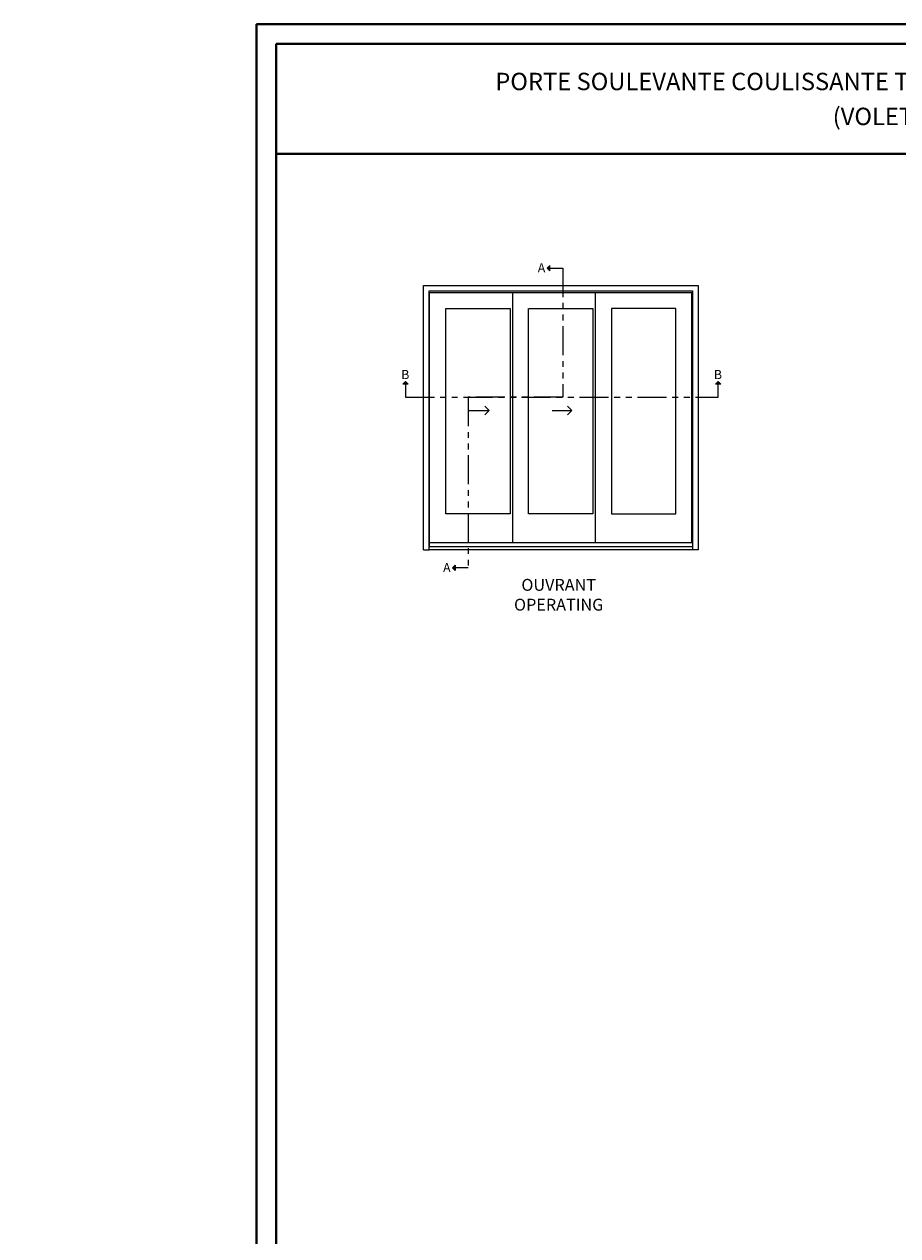
# Model space of a CAD drawing. Units: millimetres. Extents: x -2451 to 98985, y 629 to 5043.
# Drawn here: x 2866 to 3619, y 1194 to 2238 of the extents above; entities that cross this region are included whole.
import ezdxf

# ---------------------------------------------------------------- set-up
doc = ezdxf.new("R2010")
doc.units = ezdxf.units.MM
doc.header["$MEASUREMENT"] = 0
doc.linetypes.add('FANTOME', pattern=[2.5, 1.25, -0.25, 0.25, -0.25, 0.25, -0.25])
for name, color, linetype in [('ALUMINIUM', 181, 'Continuous'), ('Cartouche', 161, 'Continuous'), ('Texte', 7, 'Continuous')]:
    doc.layers.add(name, color=color, linetype=linetype)
doc.styles.add('Imprint', font='IMPRISHA.TTF', dxfattribs={"height": 12})
doc.styles.get("Standard").update_dxf_attribs({"font": 'arial.ttf', "height": 10})

msp = doc.modelspace()

# ---------------------------------------------------------------- hatches: boundary and pattern name
for points in [[(3318.64, 2030.35), (3316.32, 2028.03), (3318.64, 2028.03)], [(3318.64, 2028.03), (3316.32, 2028.03), (3318.64, 2025.72)], [(3191.98, 1928.2), (3194.3, 1930.52), (3194.3, 1928.2)], [(3194.3, 1928.2), (3194.3, 1930.52), (3196.61, 1928.2)], [(3461.43, 1928.2), (3463.75, 1930.52), (3463.75, 1928.2)], [(3463.75, 1928.2), (3463.75, 1930.52), (3466.07, 1928.2)], [(3237.05, 1769.83), (3234.73, 1769.83), (3237.05, 1772.14)], [(3237.05, 1767.51), (3234.73, 1769.83), (3237.05, 1769.83)]]:
    msp.add_hatch(color=256).paths.add_polyline_path(points)

# ---------------------------------------------------------------- linework, layer by layer
for p, q in [((3316.32, 2028.03), (3318.64, 2030.35)), ((3316.32, 2028.03), (3318.64, 2025.72)), ((3318.64, 2025.72), (3318.64, 2030.35)), ((3215.16, 2007.11), (3441.14, 2007.11)), ((3215.16, 1788.13), (3215.16, 2007.11)), ((3286.5, 2007.11), (3286.5, 1791.34)), ((3357.85, 2007.11), (3357.85, 1791.34)), ((3441.14, 1791.34), (3441.14, 2007.11)), ((3194.3, 1930.52), (3191.98, 1928.2)), ((3196.61, 1928.2), (3191.98, 1928.2)), ((3194.3, 1930.52), (3196.61, 1928.2)), ((3463.75, 1930.52), (3461.43, 1928.2)), ((3466.07, 1928.2), (3461.43, 1928.2)), ((3463.75, 1930.52), (3466.07, 1928.2)), ((3249.31, 1905.38), (3266.46, 1905.38)), ((3266.46, 1905.38), (3262.62, 1909.21)), ((3266.46, 1905.38), (3262.62, 1901.54)), ((3320.66, 1905.38), (3337.8, 1905.38)), ((3337.8, 1905.38), (3333.97, 1909.21)), ((3337.8, 1905.38), (3333.97, 1901.54)), ((3209.79, 1785.42), (3214.62, 1785.42)), ((3441.14, 1791.34), (3215.16, 1791.34)), ((3446.51, 1785.42), (3441.68, 1785.42)), ((3234.73, 1769.83), (3237.05, 1772.14)), ((3234.73, 1769.83), (3237.05, 1767.51)), ((3237.05, 1772.14), (3237.05, 1767.51))]:
    msp.add_line(p, q)
at = {"linetype": 'FANTOME', "ltscale": 20}
for points in [[(3316.32, 2028.03), (3329.95, 2028.03), (3329.95, 1916.89), (3248.36, 1916.89), (3248.36, 1769.83), (3234.73, 1769.83)], [(3194.3, 1928.2), (3194.3, 1916.89), (3463.75, 1916.89), (3463.75, 1930.52)]]:
    msp.add_lwpolyline(points, dxfattribs=at)
for points in [[(3214.62, 1787.62), (3214.62, 2008.38), (3441.68, 2008.38), (3441.68, 1787.62)], [(3355.9, 1993.22), (3355.9, 1816.3), (3300.4, 1816.3), (3300.4, 1993.22)], [(3300.72, 1993.22), (3355.9, 1993.22)]]:
    msp.add_lwpolyline(points)
for points in [[(3229.05, 1993.22), (3284.55, 1993.22), (3284.55, 1816.3), (3229.05, 1816.3)], [(3427.24, 1993.22), (3371.74, 1993.22), (3371.74, 1816.3), (3427.24, 1816.3)], [(3214.62, 1788.13), (3441.68, 1788.13), (3441.68, 1785.42), (3214.62, 1785.42)]]:
    msp.add_lwpolyline(points, close=True)
at = {"layer": 'ALUMINIUM'}
msp.add_lwpolyline([(3209.79, 1785.42), (3209.79, 2013.21), (3446.51, 2013.21), (3446.51, 1785.42)], dxfattribs=at)
at = {"layer": 'Cartouche', "color": 41, "lineweight": 40}
msp.add_line((3083.01, 2126.39), (4282.03, 2126.39), dxfattribs=at)
at = {"layer": 'Cartouche', "color": 163, "lineweight": 40}
msp.add_lwpolyline([(3066, 2238.17), (4299.04, 2238.17), (4299.04, 628.69), (3066, 628.69)], close=True, dxfattribs=at)
at = {"layer": 'Cartouche', "color": 41, "lineweight": 40}
msp.add_lwpolyline([(3083.01, 2221.16), (3083.01, 645.7), (4282.03, 645.7), (4282.03, 2221.16)], close=True, dxfattribs=at)

# ---------------------------------------------------------------- texts
at = {"color": 0, "insert": (-2457.12, 1624.25), "char_height": 150, "width": 2369.6311, "attachment_point": 1}
msp.add_mtext("\\pi79.15386;Recouverte d'aluminium", dxfattribs=at)
at = {"layer": 'Texte', "lineweight": 40, "insert": (3682.52, 2171.25), "char_height": 15, "width": 1067.7412, "attachment_point": 5}
msp.add_mtext('\\A1;PORTE SOULEVANTE COULISSANTE TRIPLE DE BOIS (XXO) RECOUVERTE D\'ALUMINIUM\\P(VOLET 2 {\\H0.7x;\\S1/4;} ", CADRE 8 {\\H0.7x;\\S9/16;}")', dxfattribs=at)
at = {"layer": 'Texte', "style": 'Imprint'}
for s, insert, char_height, width, attachment_point in [('{\\fArial|b0|i0|c0|p34;A}', (3308.3, 2032.28), 7.8684, 11.4869, 1), ('{\\fArial|b0|i0|c0|p34;B}', (3190.62, 1940.32), 7.8684, 11.4869, 1), ('{\\fArial|b0|i0|c0|p34;B}', (3460.07, 1940.32), 7.8684, 11.4869, 1), ('{\\fArial|b0|i0|c0|p34;A}', (3226.71, 1774.07), 7.8684, 11.4869, 1), ('{\\fArial|b0|i0|c0|p34;OUVRANT\\POPERATING}', (3326.37, 1746.67), 10.24, 112.9072, 5)]:
    msp.add_mtext(s, dxfattribs=dict(at, insert=insert, char_height=char_height, width=width, attachment_point=attachment_point))

doc.saveas('drawing.dxf')
